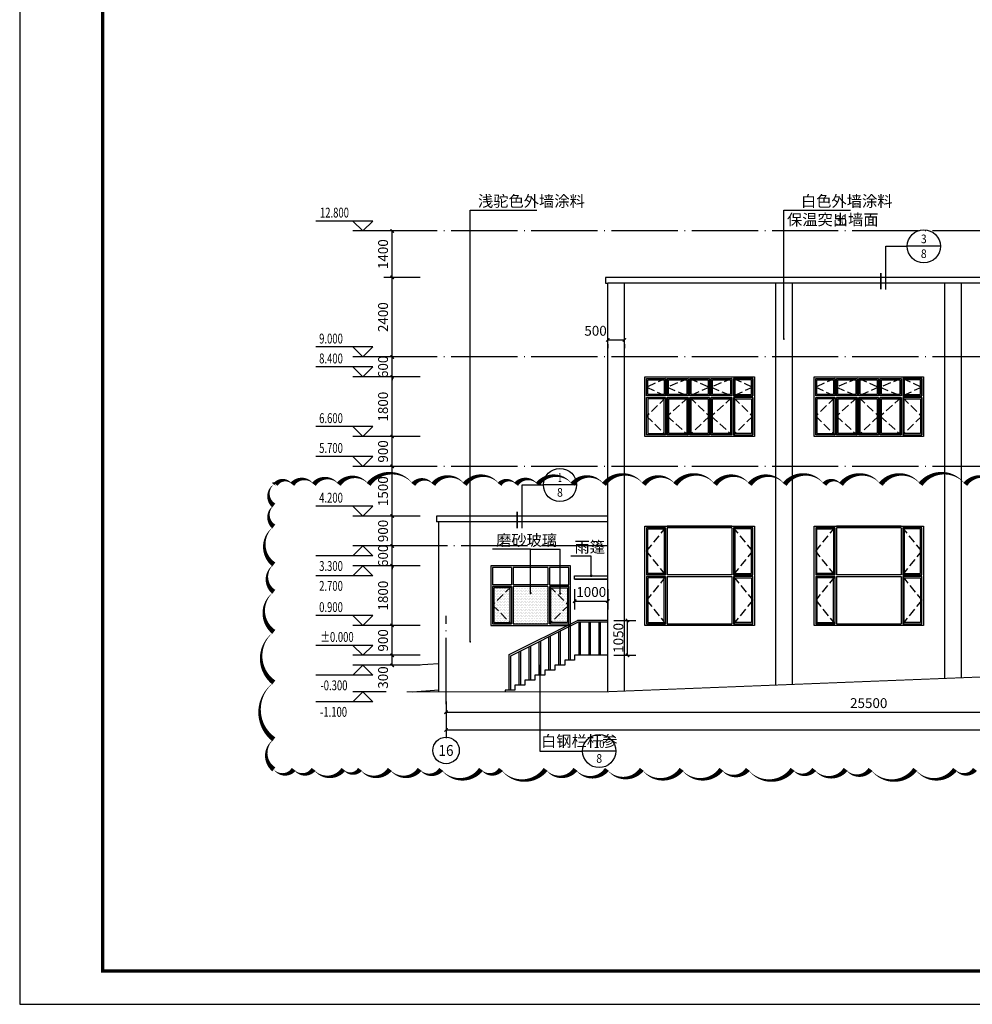
# Model space of a CAD drawing. Extents: x 209134 to 429040, y -316720 to 61914.
# Drawn here: x 209134 to 237869, y -253152 to -223452 of the extents above; entities that cross this region are included whole.
import ezdxf
from ezdxf.enums import TextEntityAlignment as Align

# ---------------------------------------------------------------- set-up
doc = ezdxf.new("R2010")
doc.units = 0
doc.header["$LTSCALE"] = 1000
doc.linetypes.add('DASH', pattern=[0.35, 0.25, -0.1])
doc.linetypes.add('DOTE', pattern=[2.42, 2, -0.2, 0.02, -0.2])
for name, color, linetype in [('AXIS', 3, 'Continuous'), ('AXIS_TEXT', 7, 'Continuous'), ('DIM_ELEV', 3, 'Continuous'), ('DIM_IDEN', 3, 'Continuous'), ('DIM_LEAD', 3, 'Continuous'), ('DOTE', 1, 'DOTE'), ('PUB_DIM', 3, 'Continuous'), ('PUB_TEXT', 7, 'Continuous'), ('PUB_TITLE', 4, 'Continuous')]:
    doc.layers.add(name, color=color, linetype=linetype)
doc.layers.add('DIM_MODI', color=6, linetype='Continuous', plot=False)
doc.styles.add('_TCH_AXIS', font='COMPLEX', dxfattribs={"bigfont": 'GBCBIG'})
doc.styles.add('_TCH_DIM', font='SIMPLEX', dxfattribs={"bigfont": 'GBCBIG'})
doc.styles.add('_TCH_DIM_T3', font='SIMPLEX', dxfattribs={"width": 0.705882, "bigfont": 'GBCBIG'})
doc.styles.add('_TCH_LABEL', font='COMPLEX', dxfattribs={"bigfont": 'GBCBIG'})
doc.styles.add('COMPLEX', font='COMPLEX')
doc.dimstyles.new('_TCH_ARCH&&100', dxfattribs={"dimtxt": 297.5, "dimasz": 100, "dimexe": 250, "dimexo": 300, "dimgap": 126.25, "dimtad": 1, "dimdec": 0, "dimzin": 0, "dimdsep": 46, "dimtxsty": '_TCH_DIM_T3', "dimblk": 'ARCHTICK', "dimcen": 0.09, "dimclrt": 7, "dimazin": 2, "dimtfac": 1, "dimtdec": 0, "dimtix": 1, "dimtmove": 2, "dimatfit": 3, "dimfxl": 1, "dimtolj": 1, "dimtzin": 0, "dimarcsym": 0})
pattern_1 = [(0, (69954.417, -27251.606), (23.8125, 47.625), [0, -47.625])]

# ---------------------------------------------------------------- blocks, each defined once
blk = doc.blocks.new('_ArchTick')
at = {"color": 0, "linetype": 'ByBlock', "const_width": 0.4}
blk.add_lwpolyline([(-0.5, -0.5), (0.5, 0.5)], dxfattribs=at)
blk = doc.blocks.new('*D1446')
at = {"layer": 'Defpoints', "color": 0, "transparency": 16777216}
for p in [(226754, -241575), (227466, -241575), (226754, -242625)]:
    blk.add_point(p, dxfattribs=at)
at = {"layer": 'PUB_DIM', "color": 0, "lineweight": -2, "transparency": 16777216}
for p, q in [((227054, -241575), (227716, -241575)), ((227466, -242625), (227466, -241575)), ((227054, -242625), (227716, -242625))]:
    blk.add_line(p, q, dxfattribs=at)
at = {"layer": 'PUB_DIM', "color": 0, "lineweight": -2, "transparency": 16777216, "xscale": 100, "yscale": 100, "zscale": 100}
for p, rotation in [((227466, -241575), 90), ((227466, -242625), 270)]:
    blk.add_blockref('_ArchTick', p, dxfattribs=dict(at, rotation=rotation))
at = {"layer": 'PUB_DIM', "color": 7, "transparency": 16777216, "insert": (227192, -242100), "char_height": 297.5, "attachment_point": 5, "rotation": 90, "style": '_TCH_DIM_T3'}
blk.add_mtext('\\A1;1050', dxfattribs=at)
blk = doc.blocks.new('*D1454')
at = {"layer": 'Defpoints', "color": 0, "transparency": 16777216}
for p in [(225874, -240325), (226874, -240325), (226874, -240990)]:
    blk.add_point(p, dxfattribs=at)
at = {"layer": 'PUB_DIM', "color": 0, "lineweight": -2, "transparency": 16777216}
for p, q in [((225874, -240625), (225874, -241240)), ((226874, -240625), (226874, -241240)), ((225874, -240990), (226874, -240990))]:
    blk.add_line(p, q, dxfattribs=at)
at = {"layer": 'PUB_DIM', "color": 0, "lineweight": -2, "transparency": 16777216, "xscale": 100, "yscale": 100, "zscale": 100, "rotation": 180}
blk.add_blockref('_ArchTick', (225874, -240990), dxfattribs=at)
at = {"layer": 'PUB_DIM', "color": 0, "lineweight": -2, "transparency": 16777216, "xscale": 100, "yscale": 100, "zscale": 100}
blk.add_blockref('_ArchTick', (226874, -240990), dxfattribs=at)
at = {"layer": 'PUB_DIM', "color": 7, "transparency": 16777216, "insert": (226374, -240715), "char_height": 297.5, "attachment_point": 5, "style": '_TCH_DIM_T3'}
blk.add_mtext('\\A1;1000', dxfattribs=at)
blk = doc.blocks.new('*D1687')
at = {"layer": 'Defpoints', "color": 0, "transparency": 16777216}
for p in [(226874, -232942), (227374, -232942), (227374, -233111)]:
    blk.add_point(p, dxfattribs=at)
at = {"layer": 'PUB_DIM', "color": 0, "lineweight": -2, "transparency": 16777216}
for p, q in [((226874, -233111), (227374, -233111)), ((226874, -233242), (226874, -233361)), ((227374, -233242), (227374, -233361))]:
    blk.add_line(p, q, dxfattribs=at)
at = {"layer": 'PUB_DIM', "color": 0, "lineweight": -2, "transparency": 16777216, "xscale": 100, "yscale": 100, "zscale": 100, "rotation": 180}
blk.add_blockref('_ArchTick', (226874, -233111), dxfattribs=at)
at = {"layer": 'PUB_DIM', "color": 0, "lineweight": -2, "transparency": 16777216, "xscale": 100, "yscale": 100, "zscale": 100}
blk.add_blockref('_ArchTick', (227374, -233111), dxfattribs=at)
at = {"layer": 'PUB_DIM', "color": 7, "transparency": 16777216, "insert": (226504, -232836), "char_height": 297.5, "attachment_point": 5, "style": '_TCH_DIM_T3'}
blk.add_mtext('\\A1;500', dxfattribs=at)
blk = doc.blocks.new('*D1855')
at = {"layer": 'Defpoints', "color": 0, "transparency": 16777216}
for p in [(220369, -242625), (221514, -242625), (221514, -242925)]:
    blk.add_point(p, dxfattribs=at)
at = {"layer": 'PUB_DIM', "color": 0, "lineweight": -2, "transparency": 16777216}
for p, q in [((221214, -242625), (220119, -242625)), ((220369, -242925), (220369, -242625)), ((221214, -242925), (220119, -242925))]:
    blk.add_line(p, q, dxfattribs=at)
at = {"layer": 'PUB_DIM', "color": 0, "lineweight": -2, "transparency": 16777216, "xscale": 100, "yscale": 100, "zscale": 100}
for p, rotation in [((220369, -242625), 90), ((220369, -242925), 270)]:
    blk.add_blockref('_ArchTick', p, dxfattribs=dict(at, rotation=rotation))
at = {"layer": 'PUB_DIM', "color": 7, "transparency": 16777216, "insert": (220094, -243295), "char_height": 297.5, "attachment_point": 5, "rotation": 90, "style": '_TCH_DIM_T3'}
blk.add_mtext('\\A1;300', dxfattribs=at)
blk = doc.blocks.new('*D1856')
at = {"layer": 'Defpoints', "color": 0, "transparency": 16777216}
for p in [(220369, -241725), (221514, -241725), (221514, -242625)]:
    blk.add_point(p, dxfattribs=at)
at = {"layer": 'PUB_DIM', "color": 0, "lineweight": -2, "transparency": 16777216}
for p, q in [((221214, -241725), (220119, -241725)), ((220369, -242625), (220369, -241725)), ((221214, -242625), (220119, -242625))]:
    blk.add_line(p, q, dxfattribs=at)
at = {"layer": 'PUB_DIM', "color": 0, "lineweight": -2, "transparency": 16777216, "xscale": 100, "yscale": 100, "zscale": 100}
for p, rotation in [((220369, -241725), 90), ((220369, -242625), 270)]:
    blk.add_blockref('_ArchTick', p, dxfattribs=dict(at, rotation=rotation))
at = {"layer": 'PUB_DIM', "color": 7, "transparency": 16777216, "insert": (220094, -242175), "char_height": 297.5, "attachment_point": 5, "rotation": 90, "style": '_TCH_DIM_T3'}
blk.add_mtext('\\A1;900', dxfattribs=at)
blk = doc.blocks.new('*D1857')
at = {"layer": 'Defpoints', "color": 0, "transparency": 16777216}
for p in [(220369, -239925), (221514, -239925), (221514, -241725)]:
    blk.add_point(p, dxfattribs=at)
at = {"layer": 'PUB_DIM', "color": 0, "lineweight": -2, "transparency": 16777216}
for p, q in [((221214, -239925), (220119, -239925)), ((220369, -241725), (220369, -239925)), ((221214, -241725), (220119, -241725))]:
    blk.add_line(p, q, dxfattribs=at)
at = {"layer": 'PUB_DIM', "color": 0, "lineweight": -2, "transparency": 16777216, "xscale": 100, "yscale": 100, "zscale": 100}
for p, rotation in [((220369, -239925), 90), ((220369, -241725), 270)]:
    blk.add_blockref('_ArchTick', p, dxfattribs=dict(at, rotation=rotation))
at = {"layer": 'PUB_DIM', "color": 7, "transparency": 16777216, "insert": (220094, -240825), "char_height": 297.5, "attachment_point": 5, "rotation": 90, "style": '_TCH_DIM_T3'}
blk.add_mtext('\\A1;1800', dxfattribs=at)
blk = doc.blocks.new('*D1858')
at = {"layer": 'Defpoints', "color": 0, "transparency": 16777216}
for p in [(220369, -239325), (221514, -239325), (221514, -239925)]:
    blk.add_point(p, dxfattribs=at)
at = {"layer": 'PUB_DIM', "color": 0, "lineweight": -2, "transparency": 16777216}
for p, q in [((221214, -239325), (220119, -239325)), ((220369, -239325), (220369, -239225)), ((220369, -239925), (220369, -239325)), ((221214, -239925), (220119, -239925)), ((220369, -239925), (220369, -240025))]:
    blk.add_line(p, q, dxfattribs=at)
at = {"layer": 'PUB_DIM', "color": 0, "lineweight": -2, "transparency": 16777216, "xscale": 100, "yscale": 100, "zscale": 100}
for p, rotation in [((220369, -239325), 270), ((220369, -239925), 90)]:
    blk.add_blockref('_ArchTick', p, dxfattribs=dict(at, rotation=rotation))
at = {"layer": 'PUB_DIM', "color": 7, "transparency": 16777216, "insert": (220094, -239625), "char_height": 297.5, "attachment_point": 5, "rotation": 90, "style": '_TCH_DIM_T3'}
blk.add_mtext('\\A1;600', dxfattribs=at)
blk = doc.blocks.new('*D1859')
at = {"layer": 'Defpoints', "color": 0, "transparency": 16777216}
for p in [(220369, -238425), (221514, -238425), (221514, -239325)]:
    blk.add_point(p, dxfattribs=at)
at = {"layer": 'PUB_DIM', "color": 0, "lineweight": -2, "transparency": 16777216}
for p, q in [((221214, -238425), (220119, -238425)), ((220369, -239325), (220369, -238425)), ((221214, -239325), (220119, -239325))]:
    blk.add_line(p, q, dxfattribs=at)
at = {"layer": 'PUB_DIM', "color": 0, "lineweight": -2, "transparency": 16777216, "xscale": 100, "yscale": 100, "zscale": 100}
for p, rotation in [((220369, -238425), 90), ((220369, -239325), 270)]:
    blk.add_blockref('_ArchTick', p, dxfattribs=dict(at, rotation=rotation))
at = {"layer": 'PUB_DIM', "color": 7, "transparency": 16777216, "insert": (220094, -238875), "char_height": 297.5, "attachment_point": 5, "rotation": 90, "style": '_TCH_DIM_T3'}
blk.add_mtext('\\A1;900', dxfattribs=at)
blk = doc.blocks.new('*D1860')
at = {"layer": 'Defpoints', "color": 0, "transparency": 16777216}
for p in [(220369, -236925), (221514, -236925), (221514, -238425)]:
    blk.add_point(p, dxfattribs=at)
at = {"layer": 'PUB_DIM', "color": 0, "lineweight": -2, "transparency": 16777216}
for p, q in [((221214, -236925), (220119, -236925)), ((220369, -238425), (220369, -236925)), ((221214, -238425), (220119, -238425))]:
    blk.add_line(p, q, dxfattribs=at)
at = {"layer": 'PUB_DIM', "color": 0, "lineweight": -2, "transparency": 16777216, "xscale": 100, "yscale": 100, "zscale": 100}
for p, rotation in [((220369, -236925), 90), ((220369, -238425), 270)]:
    blk.add_blockref('_ArchTick', p, dxfattribs=dict(at, rotation=rotation))
at = {"layer": 'PUB_DIM', "color": 7, "transparency": 16777216, "insert": (220094, -237675), "char_height": 297.5, "attachment_point": 5, "rotation": 90, "style": '_TCH_DIM_T3'}
blk.add_mtext('\\A1;1500', dxfattribs=at)
blk = doc.blocks.new('*D1861')
at = {"layer": 'Defpoints', "color": 0, "transparency": 16777216}
for p in [(220369, -236025), (221514, -236025), (221514, -236925)]:
    blk.add_point(p, dxfattribs=at)
at = {"layer": 'PUB_DIM', "color": 0, "lineweight": -2, "transparency": 16777216}
for p, q in [((221214, -236025), (220119, -236025)), ((220369, -236925), (220369, -236025)), ((221214, -236925), (220119, -236925))]:
    blk.add_line(p, q, dxfattribs=at)
at = {"layer": 'PUB_DIM', "color": 0, "lineweight": -2, "transparency": 16777216, "xscale": 100, "yscale": 100, "zscale": 100}
for p, rotation in [((220369, -236025), 90), ((220369, -236925), 270)]:
    blk.add_blockref('_ArchTick', p, dxfattribs=dict(at, rotation=rotation))
at = {"layer": 'PUB_DIM', "color": 7, "transparency": 16777216, "insert": (220094, -236475), "char_height": 297.5, "attachment_point": 5, "rotation": 90, "style": '_TCH_DIM_T3'}
blk.add_mtext('\\A1;900', dxfattribs=at)
blk = doc.blocks.new('*D1862')
at = {"layer": 'Defpoints', "color": 0, "transparency": 16777216}
for p in [(220369, -234225), (221514, -234225), (221514, -236025)]:
    blk.add_point(p, dxfattribs=at)
at = {"layer": 'PUB_DIM', "color": 0, "lineweight": -2, "transparency": 16777216}
for p, q in [((221214, -234225), (220119, -234225)), ((220369, -236025), (220369, -234225)), ((221214, -236025), (220119, -236025))]:
    blk.add_line(p, q, dxfattribs=at)
at = {"layer": 'PUB_DIM', "color": 0, "lineweight": -2, "transparency": 16777216, "xscale": 100, "yscale": 100, "zscale": 100}
for p, rotation in [((220369, -234225), 90), ((220369, -236025), 270)]:
    blk.add_blockref('_ArchTick', p, dxfattribs=dict(at, rotation=rotation))
at = {"layer": 'PUB_DIM', "color": 7, "transparency": 16777216, "insert": (220094, -235125), "char_height": 297.5, "attachment_point": 5, "rotation": 90, "style": '_TCH_DIM_T3'}
blk.add_mtext('\\A1;1800', dxfattribs=at)
blk = doc.blocks.new('*D1863')
at = {"layer": 'Defpoints', "color": 0, "transparency": 16777216}
for p in [(220369, -233625), (221514, -233625), (221514, -234225)]:
    blk.add_point(p, dxfattribs=at)
at = {"layer": 'PUB_DIM', "color": 0, "lineweight": -2, "transparency": 16777216}
for p, q in [((221214, -233625), (220119, -233625)), ((220369, -233625), (220369, -233525)), ((220369, -234225), (220369, -233625)), ((221214, -234225), (220119, -234225)), ((220369, -234225), (220369, -234325))]:
    blk.add_line(p, q, dxfattribs=at)
at = {"layer": 'PUB_DIM', "color": 0, "lineweight": -2, "transparency": 16777216, "xscale": 100, "yscale": 100, "zscale": 100}
for p, rotation in [((220369, -233625), 270), ((220369, -234225), 90)]:
    blk.add_blockref('_ArchTick', p, dxfattribs=dict(at, rotation=rotation))
at = {"layer": 'PUB_DIM', "color": 7, "transparency": 16777216, "insert": (220094, -233925), "char_height": 297.5, "attachment_point": 5, "rotation": 90, "style": '_TCH_DIM_T3'}
blk.add_mtext('\\A1;600', dxfattribs=at)
blk = doc.blocks.new('*D1864')
at = {"layer": 'Defpoints', "color": 0, "transparency": 16777216}
for p in [(220369, -231225), (221514, -231225), (221514, -233625)]:
    blk.add_point(p, dxfattribs=at)
at = {"layer": 'PUB_DIM', "color": 0, "lineweight": -2, "transparency": 16777216}
for p, q in [((221214, -231225), (220119, -231225)), ((220369, -233625), (220369, -231225)), ((221214, -233625), (220119, -233625))]:
    blk.add_line(p, q, dxfattribs=at)
at = {"layer": 'PUB_DIM', "color": 0, "lineweight": -2, "transparency": 16777216, "xscale": 100, "yscale": 100, "zscale": 100}
for p, rotation in [((220369, -231225), 90), ((220369, -233625), 270)]:
    blk.add_blockref('_ArchTick', p, dxfattribs=dict(at, rotation=rotation))
at = {"layer": 'PUB_DIM', "color": 7, "transparency": 16777216, "insert": (220094, -232425), "char_height": 297.5, "attachment_point": 5, "rotation": 90, "style": '_TCH_DIM_T3'}
blk.add_mtext('\\A1;2400', dxfattribs=at)
blk = doc.blocks.new('*D1865')
at = {"layer": 'Defpoints', "color": 0, "transparency": 16777216}
for p in [(220369, -229825), (221514, -229825), (221514, -231225)]:
    blk.add_point(p, dxfattribs=at)
at = {"layer": 'PUB_DIM', "color": 0, "lineweight": -2, "transparency": 16777216}
for p, q in [((221214, -229825), (220119, -229825)), ((220369, -231225), (220369, -229825)), ((221214, -231225), (220119, -231225))]:
    blk.add_line(p, q, dxfattribs=at)
at = {"layer": 'PUB_DIM', "color": 0, "lineweight": -2, "transparency": 16777216, "xscale": 100, "yscale": 100, "zscale": 100}
for p, rotation in [((220369, -229825), 90), ((220369, -231225), 270)]:
    blk.add_blockref('_ArchTick', p, dxfattribs=dict(at, rotation=rotation))
at = {"layer": 'PUB_DIM', "color": 7, "transparency": 16777216, "insert": (220094, -230525), "char_height": 297.5, "attachment_point": 5, "rotation": 90, "style": '_TCH_DIM_T3'}
blk.add_mtext('\\A1;1400', dxfattribs=at)
blk = doc.blocks.new('*D1877')
at = {"layer": 'Defpoints', "color": 0, "transparency": 16777216}
for p in [(221994, -243719), (293494, -243719), (293494, -244878)]:
    blk.add_point(p, dxfattribs=at)
at = {"layer": 'PUB_DIM', "color": 0, "lineweight": -2, "transparency": 16777216}
for p, q in [((221994, -244019), (221994, -245128)), ((293494, -244019), (293494, -245128)), ((221994, -244878), (293494, -244878))]:
    blk.add_line(p, q, dxfattribs=at)
at = {"layer": 'PUB_DIM', "color": 0, "lineweight": -2, "transparency": 16777216, "xscale": 100, "yscale": 100, "zscale": 100, "rotation": 180}
blk.add_blockref('_ArchTick', (221994, -244878), dxfattribs=at)
at = {"layer": 'PUB_DIM', "color": 0, "lineweight": -2, "transparency": 16777216, "xscale": 100, "yscale": 100, "zscale": 100}
blk.add_blockref('_ArchTick', (293494, -244878), dxfattribs=at)
at = {"layer": 'PUB_DIM', "color": 7, "transparency": 16777216, "insert": (257744, -244603), "char_height": 297.5, "attachment_point": 5, "style": '_TCH_DIM_T3'}
blk.add_mtext('\\A1;71500', dxfattribs=at)
blk = doc.blocks.new('*D1880')
at = {"layer": 'Defpoints', "color": 0, "transparency": 16777216}
for p in [(221994, -243719), (247494, -243719), (247494, -244342)]:
    blk.add_point(p, dxfattribs=at)
at = {"layer": 'PUB_DIM', "color": 0, "lineweight": -2, "transparency": 16777216}
for p, q in [((221994, -244019), (221994, -244592)), ((247494, -244019), (247494, -244592)), ((221994, -244342), (247494, -244342))]:
    blk.add_line(p, q, dxfattribs=at)
at = {"layer": 'PUB_DIM', "color": 0, "lineweight": -2, "transparency": 16777216, "xscale": 100, "yscale": 100, "zscale": 100, "rotation": 180}
blk.add_blockref('_ArchTick', (221994, -244342), dxfattribs=at)
at = {"layer": 'PUB_DIM', "color": 0, "lineweight": -2, "transparency": 16777216, "xscale": 100, "yscale": 100, "zscale": 100}
blk.add_blockref('_ArchTick', (247494, -244342), dxfattribs=at)
at = {"layer": 'PUB_DIM', "color": 7, "transparency": 16777216, "insert": (234744, -244067), "char_height": 297.5, "attachment_point": 5, "style": '_TCH_DIM_T3'}
blk.add_mtext('\\A1;25500', dxfattribs=at)
blk = doc.blocks.new('_AXISO')
blk.add_circle((0, 0), 0.5)
at = {"layer": 'AXIS_TEXT', "style": 'COMPLEX', "width": 1.041667}
blk.add_attdef('A', text='', height=0.56, dxfattribs=at).set_placement((-0.25, -0.28), (0.25, -0.28), align=Align.FIT)

msp = doc.modelspace()

# ---------------------------------------------------------------- hatches: boundary and pattern name
h = msp.add_hatch()
h.set_pattern_fill('DOTS', color=256, scale=30)
h.set_pattern_definition(pattern_1)
h.paths.add_polyline_path([(225069, -240550), (225069, -241675), (224019, -241675), (224019, -240550)])
h = msp.add_hatch()
h.set_pattern_fill('DOTS', color=256, scale=30)
h.set_pattern_definition([(0, (71679.417, -27251.606), (23.8125, 47.625), [0, -47.625])])
h.paths.add_polyline_path([(223929, -240590), (223929, -241635), (223434, -241635), (223434, -240590)])
h = msp.add_hatch()
h.set_pattern_fill('DOTS', color=256, scale=30)
h.set_pattern_definition(pattern_1)
h.paths.add_polyline_path([(225654, -240590), (225654, -241635), (225159, -241635), (225159, -240590)])

# ---------------------------------------------------------------- linework, layer by layer
for p, q in [((247574, -231225), (226874, -231225)), ((247594, -231395), (226874, -231395)), ((226874, -238425), (226874, -231395)), ((227374, -243703.9), (227374, -231395)), ((231944, -243523.1), (231944, -231395)), ((232444, -243503.3), (232444, -231395)), ((237044, -243321.7), (237044, -231395)), ((237544, -243302), (237544, -231395)), ((228669, -234275), (228669, -234800)), ((230619, -234275), (230619, -234800)), ((230619, -234275), (230619, -234800)), ((230669, -234275), (230669, -234800)), ((233769, -234275), (233769, -234800)), ((235719, -234275), (235719, -234800)), ((235719, -234275), (235719, -234800)), ((235769, -234275), (235769, -234800)), ((228709, -234890), (228709, -235935)), ((230669, -234850), (230669, -235975)), ((233809, -234890), (233809, -235935)), ((235769, -234850), (235769, -235975)), ((230669, -235975), (231244, -235975)), ((235769, -235975), (236344, -235975)), ((221704, -238425), (221704, -238595)), ((226874, -238425), (221704, -238425)), ((226874, -243723.2), (226874, -238425)), ((226874, -238595), (221704, -238595)), ((221774, -243724.7), (221774, -238595)), ((228619, -238775), (228619, -240200)), ((228669, -238775), (228669, -240200)), ((230619, -238775), (230619, -240200)), ((233719, -238775), (233719, -240200)), ((233769, -238775), (233769, -240200)), ((235719, -238775), (235719, -240200)), ((223969, -239975), (223969, -240500)), ((224019, -239975), (224019, -240500)), ((225069, -239975), (225069, -240500)), ((225874, -240225), (226874, -240225)), ((225874, -240325), (225874, -240225)), ((228619, -240200), (228044, -240200)), ((228619, -240250), (228044, -240250)), ((228619, -240250), (228619, -241675)), ((230619, -240200), (228669, -240200)), ((228669, -240250), (230619, -240250)), ((228669, -240250), (228669, -241675)), ((230619, -240250), (230619, -241675)), ((230669, -240250), (230669, -241675)), ((231244, -240250), (230669, -240250)), ((233719, -240200), (233144, -240200)), ((233719, -240250), (233144, -240250)), ((233719, -240250), (233719, -241675)), ((235719, -240200), (233769, -240200)), ((233769, -240250), (235719, -240250)), ((233769, -240250), (233769, -241675)), ((235719, -240250), (235719, -241675)), ((235769, -240250), (235769, -241675)), ((236344, -240250), (235769, -240250)), ((223969, -240500), (223394, -240500)), ((223969, -240550), (223394, -240550)), ((223969, -240550), (223969, -241675)), ((225069, -240500), (224019, -240500)), ((224019, -240550), (224019, -241675)), ((225069, -240550), (224019, -240550)), ((225069, -240550), (225069, -241675)), ((225119, -240550), (225119, -241675)), ((225694, -240550), (225119, -240550)), ((226874, -240325), (225874, -240325)), ((225874, -240325), (226874, -240325)), ((223899, -242605.3), (225959.4, -241575.1)), ((223949, -242636.2), (225971.2, -241625.1)), ((225749, -242774), (225749, -241736.2)), ((226874, -241574), (225963.9, -241574)), ((226874, -241624), (225975.7, -241624)), ((225999, -241624), (225999, -242624)), ((226039, -241624), (226039, -242624)), ((226299, -241624), (226299, -242624)), ((226339, -241624), (226339, -242624)), ((226599, -241624), (226599, -242624)), ((226639, -241624), (226639, -242624)), ((226874, -242625), (226874, -241575)), ((225149, -243074), (225149, -242042.4)), ((225399, -242924), (225399, -241911.2)), ((225449, -242924), (225449, -241892.4)), ((225699, -242774), (225699, -241761.2)), ((224549, -243374), (224549, -242336.2)), ((224799, -243224), (224799, -242211.2)), ((224849, -243224), (224849, -242188.7)), ((225099, -243074), (225099, -242061.2)), ((223899, -243674), (223899, -242605.3)), ((223949, -243674), (223949, -242636.2)), ((224199, -243524), (224199, -242511.2)), ((224249, -243524), (224249, -242486.2)), ((224499, -243374), (224499, -242361.2)), ((221774, -242880.1), (221112.9, -242925)), ((220981.5, -243724.9), (221774, -243663))]:
    msp.add_line(p, q)
at = {"linetype": 'DASH'}
for p, q in [((228619, -234275), (228044, -234537.5)), ((229294, -234275), (228669, -234537.5)), ((229344, -234275), (229944, -234537.5)), ((230619, -234275), (229994, -234537.5)), ((230669, -234275), (231244, -234537.5)), ((233719, -234275), (233144, -234537.5)), ((234394, -234275), (233769, -234537.5)), ((234444, -234275), (235044, -234537.5)), ((235719, -234275), (235094, -234537.5)), ((235769, -234275), (236344, -234537.5)), ((228044, -234537.5), (228619, -234800)), ((228669, -234537.5), (229294, -234800)), ((229944, -234537.5), (229344, -234800)), ((229994, -234537.5), (230619, -234800)), ((231244, -234537.5), (230669, -234800)), ((233144, -234537.5), (233719, -234800)), ((233769, -234537.5), (234394, -234800)), ((235044, -234537.5), (234444, -234800)), ((235094, -234537.5), (235719, -234800)), ((236344, -234537.5), (235769, -234800)), ((228619, -234850), (228044, -235412.5)), ((229294, -234850), (228669, -235412.5)), ((229344, -234850), (229944, -235412.5)), ((230619, -234850), (229994, -235412.5)), ((230669, -234850), (231244, -235412.5)), ((233719, -234850), (233144, -235412.5)), ((234394, -234850), (233769, -235412.5)), ((234444, -234850), (235044, -235412.5)), ((235719, -234850), (235094, -235412.5)), ((235769, -234850), (236344, -235412.5)), ((228044, -235412.5), (228619, -235975)), ((228669, -235412.5), (229294, -235975)), ((229944, -235412.5), (229344, -235975)), ((229994, -235412.5), (230619, -235975)), ((231244, -235412.5), (230669, -235975)), ((233144, -235412.5), (233719, -235975)), ((233769, -235412.5), (234394, -235975)), ((235044, -235412.5), (234444, -235975)), ((235094, -235412.5), (235719, -235975)), ((236344, -235412.5), (235769, -235975)), ((228044, -239487.5), (228619, -238775)), ((231244, -239487.5), (230669, -238775)), ((233144, -239487.5), (233719, -238775)), ((236344, -239487.5), (235769, -238775)), ((228619, -240200), (228044, -239487.5)), ((230669, -240200), (231244, -239487.5)), ((233719, -240200), (233144, -239487.5)), ((235769, -240200), (236344, -239487.5)), ((228619, -240250), (228044, -240962.5)), ((230669, -240250), (231244, -240962.5)), ((233719, -240250), (233144, -240962.5)), ((235769, -240250), (236344, -240962.5)), ((223969, -240550), (223394, -241112.5)), ((225119, -240550), (225694, -241112.5)), ((223394, -241112.5), (223969, -241675)), ((225694, -241112.5), (225119, -241675)), ((228044, -240962.5), (228619, -241675)), ((231244, -240962.5), (230669, -241675)), ((233144, -240962.5), (233719, -241675)), ((236344, -240962.5), (235769, -241675))]:
    msp.add_line(p, q, dxfattribs=at)
for points in [[(226874, -231225), (226804, -231225), (226804, -231395), (226874, -231395)], [(228619, -236025), (227994, -236025), (227994, -234225), (231294, -234225), (231294, -236025), (228619, -236025)], [(228044, -234800), (228044, -234275), (228619, -234275), (228619, -234800)], [(231244, -234800), (231244, -234275), (230669, -234275), (230669, -234800)], [(230669, -234275), (231244, -234275), (231244, -234800)], [(233719, -236025), (233094, -236025), (233094, -234225), (236394, -234225), (236394, -236025), (233719, -236025)], [(233144, -234800), (233144, -234275), (233719, -234275), (233719, -234800)], [(236344, -234800), (236344, -234275), (235769, -234275), (235769, -234800)], [(235769, -234275), (236344, -234275), (236344, -234800)], [(228619, -234850), (228619, -235975), (228044, -235975), (228044, -234850)], [(228669, -234850), (228669, -235975), (228669, -234850), (229294, -234850), (229294, -235975), (228669, -235975)], [(228709, -234890), (229254, -234890), (229254, -235935), (228709, -235935)], [(230669, -234850), (230669, -235975), (231244, -235975), (231244, -234850)], [(231244, -234850), (231244, -235975)], [(233719, -234850), (233719, -235975), (233144, -235975), (233144, -234850)], [(233769, -234850), (233769, -235975), (233769, -234850), (234394, -234850), (234394, -235975), (233769, -235975)], [(233809, -234890), (234354, -234890), (234354, -235935), (233809, -235935)], [(235769, -234850), (235769, -235975), (236344, -235975), (236344, -234850)], [(236344, -234850), (236344, -235975)], [(228619, -238775), (228044, -238775), (228044, -240200)], [(228669, -238725), (230619, -238725)], [(230619, -238725), (228669, -238725)], [(230619, -238775), (228669, -238775)], [(233719, -238775), (233144, -238775), (233144, -240200)], [(233769, -238725), (235719, -238725)], [(235719, -238725), (233769, -238725)], [(235719, -238775), (233769, -238775)], [(223969, -239975), (223394, -239975), (223394, -240500)], [(225069, -239975), (224019, -239975)], [(228044, -240250), (228044, -241675), (228619, -241675)], [(230669, -241675), (231244, -241675), (231244, -240250)], [(233144, -240250), (233144, -241675), (233719, -241675)], [(235769, -241675), (236344, -241675), (236344, -240250)], [(223394, -240550), (223394, -241675), (223969, -241675)], [(225119, -241675), (225694, -241675), (225694, -240550)], [(224019, -241675), (225069, -241675)], [(228669, -241675), (230619, -241675)], [(233769, -241675), (235719, -241675)], [(226874, -242624), (225874, -242624), (225874, -242774), (225574, -242774), (225574, -242924)], [(225574, -242924), (225274, -242924), (225274, -243074)], [(224974, -243224), (224674, -243224), (224674, -243374)], [(225274, -243074), (224974, -243074), (224974, -243224)], [(224374, -243524), (224074, -243524), (224074, -243674)], [(224674, -243374), (224374, -243374), (224374, -243524)], [(224074, -243674), (223774, -243674), (223774, -243724.2)]]:
    msp.add_lwpolyline(points)
for points in [[(228044, -234800), (228044, -234275), (228619, -234275), (228619, -234800)], [(228084, -234760), (228084, -234315), (228579, -234315), (228579, -234760)], [(228669, -234275), (229294, -234275), (229294, -234800), (228669, -234800)], [(228709, -234315), (229254, -234315), (229254, -234760), (228709, -234760)], [(229344, -234275), (229944, -234275), (229944, -234800), (229344, -234800)], [(229384, -234315), (229904, -234315), (229904, -234760), (229384, -234760)], [(229994, -234275), (230619, -234275), (230619, -234800), (229994, -234800)], [(230034, -234315), (230579, -234315), (230579, -234760), (230034, -234760)], [(231244, -234800), (231244, -234275), (230669, -234275), (230669, -234800)], [(231204, -234760), (231204, -234315), (230709, -234315), (230709, -234760)], [(233144, -234800), (233144, -234275), (233719, -234275), (233719, -234800)], [(233184, -234760), (233184, -234315), (233679, -234315), (233679, -234760)], [(233769, -234275), (234394, -234275), (234394, -234800), (233769, -234800)], [(233809, -234315), (234354, -234315), (234354, -234760), (233809, -234760)], [(234444, -234275), (235044, -234275), (235044, -234800), (234444, -234800)], [(234484, -234315), (235004, -234315), (235004, -234760), (234484, -234760)], [(235094, -234275), (235719, -234275), (235719, -234800), (235094, -234800)], [(235134, -234315), (235679, -234315), (235679, -234760), (235134, -234760)], [(236344, -234800), (236344, -234275), (235769, -234275), (235769, -234800)], [(236304, -234760), (236304, -234315), (235809, -234315), (235809, -234760)], [(228619, -235975), (228044, -235975), (228044, -234850), (228619, -234850)], [(228084, -234890), (228084, -235935), (228579, -235935), (228579, -234890)], [(229344, -235975), (229344, -234850), (229944, -234850), (229944, -235975)], [(229384, -235935), (229384, -234890), (229904, -234890), (229904, -235935)], [(230619, -234850), (230619, -235975), (229994, -235975), (229994, -234850)], [(230579, -234890), (230579, -235935), (230034, -235935), (230034, -234890)], [(230669, -235975), (231244, -235975), (231244, -234850), (230669, -234850)], [(231204, -234890), (231204, -235935), (230709, -235935), (230709, -234890)], [(233719, -235975), (233144, -235975), (233144, -234850), (233719, -234850)], [(233184, -234890), (233184, -235935), (233679, -235935), (233679, -234890)], [(234444, -235975), (234444, -234850), (235044, -234850), (235044, -235975)], [(234484, -235935), (234484, -234890), (235004, -234890), (235004, -235935)], [(235719, -234850), (235719, -235975), (235094, -235975), (235094, -234850)], [(235679, -234890), (235679, -235935), (235134, -235935), (235134, -234890)], [(235769, -235975), (236344, -235975), (236344, -234850), (235769, -234850)], [(236304, -234890), (236304, -235935), (235809, -235935), (235809, -234890)], [(231294, -238725), (231294, -241725), (227994, -241725), (227994, -238725)], [(231244, -240200), (231244, -238775), (230669, -238775), (230669, -240200)], [(236394, -238725), (236394, -241725), (233094, -241725), (233094, -238725)], [(236344, -240200), (236344, -238775), (235769, -238775), (235769, -240200)], [(228084, -240160), (228084, -238815), (228579, -238815), (228579, -240160)], [(231204, -240160), (231204, -238815), (230709, -238815), (230709, -240160)], [(233184, -240160), (233184, -238815), (233679, -238815), (233679, -240160)], [(236304, -240160), (236304, -238815), (235809, -238815), (235809, -240160)], [(225744, -239925), (223344, -239925), (223344, -241725), (225744, -241725)], [(225694, -240500), (225694, -239975), (225119, -239975), (225119, -240500)], [(228084, -240290), (228084, -241635), (228579, -241635), (228579, -240290)], [(231204, -240290), (231204, -241635), (230709, -241635), (230709, -240290)], [(233184, -240290), (233184, -241635), (233679, -241635), (233679, -240290)], [(236304, -240290), (236304, -241635), (235809, -241635), (235809, -240290)], [(223434, -240590), (223434, -241635), (223929, -241635), (223929, -240590)], [(225654, -240590), (225654, -241635), (225159, -241635), (225159, -240590)]]:
    msp.add_lwpolyline(points, close=True)
at = {"const_width": 30}
for points in [[(226866, -243723.5), (247094, -242925)], [(247094, -242925), (226866, -243723.5)], [(220810, -243724.9), (226866, -243723.5)]]:
    msp.add_lwpolyline(points, dxfattribs=at)
for centre, start, end in [((225963.9, -241585), 90, 116.56505), ((225975.7, -241635), 90, 116.56505), ((225409, -241862.4), 116.56505, 180), ((225459, -241893.4), 116.56505, 180)]:
    msp.add_arc(centre, 10, start, end)
at = {"layer": 'AXIS'}
msp.add_line((221994, -244094.7), (221994, -245094.7), dxfattribs=at)
at = {"layer": 'DIM_ELEV'}
for p, q in [((219785.3, -229525), (218070.8, -229525)), ((219485.3, -229825), (219185.3, -229525)), ((219485.3, -229825), (219785.3, -229525)), ((220185.3, -229825), (219185.3, -229825)), ((219785.3, -233325), (218070.8, -233325)), ((219485.3, -233625), (219185.3, -233325)), ((219485.3, -233625), (219785.3, -233325)), ((220185.3, -233625), (219185.3, -233625)), ((219785.3, -233925), (218070.8, -233925)), ((219485.3, -234225), (219185.3, -233925)), ((219485.3, -234225), (219785.3, -233925)), ((220185.3, -234225), (219185.3, -234225)), ((219785.3, -235725), (218070.8, -235725)), ((219485.3, -236025), (219185.3, -235725)), ((219485.3, -236025), (219785.3, -235725)), ((220185.3, -236025), (219185.3, -236025)), ((219785.3, -236625), (218070.8, -236625)), ((219485.3, -236925), (219185.3, -236625)), ((219485.3, -236925), (219785.3, -236625)), ((220185.3, -236925), (219185.3, -236925)), ((219785.3, -238125), (218070.8, -238125)), ((219485.3, -238425), (219185.3, -238125)), ((219485.3, -238425), (219785.3, -238125)), ((220185.3, -238425), (219185.3, -238425)), ((219485.3, -239325), (219185.3, -239625)), ((220185.3, -239325), (219185.3, -239325)), ((219485.3, -239325), (219785.3, -239625)), ((219785.3, -239625), (218070.8, -239625)), ((219485.3, -239925), (219185.3, -240225)), ((220185.3, -239925), (219185.3, -239925)), ((219485.3, -239925), (219785.3, -240225)), ((219785.3, -240225), (218070.8, -240225)), ((219785.3, -241425), (218070.8, -241425)), ((219485.3, -241725), (219185.3, -241425)), ((219485.3, -241725), (219785.3, -241425)), ((220185.3, -241725), (219185.3, -241725)), ((219785.3, -242325), (218070.8, -242325)), ((219485.3, -242625), (219185.3, -242325)), ((219485.3, -242625), (219785.3, -242325)), ((220185.3, -242625), (219185.3, -242625)), ((219485.3, -242925), (219185.3, -243225)), ((220185.3, -242925), (219185.3, -242925)), ((219485.3, -242925), (219785.3, -243225)), ((219785.3, -243225), (218070.8, -243225)), ((219485.5, -243724.9), (219185.5, -244024.9)), ((220185.5, -243724.9), (219185.5, -243724.9)), ((219485.5, -243724.9), (219785.5, -244024.9)), ((219785.5, -244024.9), (218071, -244024.9))]:
    msp.add_line(p, q, dxfattribs=at)
at = {"layer": 'DIM_IDEN'}
for p, q in [((235263.5, -230287.6), (235905, -230287.6)), ((235263.5, -231590.6), (235263.5, -230287.6)), ((236905, -230287.6), (235905, -230287.6)), ((224289, -237487.6), (224930.5, -237487.6)), ((224289, -238790.6), (224289, -237487.6)), ((225930.5, -237487.6), (224930.5, -237487.6)), ((224822, -242956), (224822, -245513.5)), ((224822, -245513.5), (226114, -245513.5)), ((227114, -245513.5), (226114, -245513.5))]:
    msp.add_line(p, q, dxfattribs=at)
at = {"layer": 'DIM_IDEN', "const_width": 50}
for points in [[(235113.5, -231590.6), (235113.5, -231090.6)], [(224139, -238790.6), (224139, -238290.6)]]:
    msp.add_lwpolyline(points, dxfattribs=at)
at = {"layer": 'DIM_IDEN'}
for centre, radius in [((236405, -230287.6), 500), ((225430.5, -237487.6), 500), ((224822, -242934), 22), ((226614, -245513.5), 500)]:
    msp.add_circle(centre, radius, dxfattribs=at)
at = {"layer": 'DIM_LEAD'}
for p, q in [((222723.9, -242213.9), (222723.9, -229198.7)), ((222723.9, -242213.9), (222723.9, -229198.7)), ((222723.9, -242213.9), (222723.9, -229198.7)), ((222723.9, -229198.7), (224737.4, -229198.7)), ((232184.4, -233084.1), (232184.4, -229198.7)), ((232184.4, -229198.7), (234197.9, -229198.7)), ((224545.7, -239427.5), (223397.6, -239427.5)), ((224545.7, -239427.5), (225437.6, -239427.5)), ((224545.7, -240749.6), (224545.7, -239427.5)), ((225437.6, -240763.5), (225437.6, -239427.5)), ((226374, -239631.5), (225763, -239631.5)), ((226374, -240225), (226374, -239631.5))]:
    msp.add_line(p, q, dxfattribs=at)
for points, const_width in [([(232184.4, -233097.5, 1), (232184.4, -233070.8, 1)], 26.7), ([(226374, -240245, 1), (226374, -240205, 1)], 40), ([(224545.7, -240766.2, 1), (224545.7, -240732.9, 1)], 33.3), ([(225437.6, -240780.2, 1), (225437.6, -240746.8, 1)], 33.3), ([(222723.9, -242227.2, 1), (222723.9, -242200.5, 1)], 26.7), ([(222723.9, -242227.2, 1), (222723.9, -242200.5, 1)], 26.7), ([(222723.9, -242227.2, 1), (222723.9, -242200.5, 1)], 26.7)]:
    msp.add_lwpolyline(points, format="xyb", close=True, dxfattribs=dict(at, const_width=const_width))
at = {"layer": 'DIM_MODI'}
msp.add_lwpolyline([(238606.5, -237469.5, 0, 150, 0.5), (237656.5, -237469.5, 0, 150, 0.5), (236306.5, -237469.5, 0, 150, 0.5), (235106.5, -237469.5, 0, 150, 0.5), (233906.5, -237469.5, 0, 150, 0.5), (233406.5, -237469.5, 0, 150, 0.5), (232206.5, -237469.5, 0, 150, 0.5), (231156.5, -237469.5, 0, 150, 0.5), (230106.5, -237469.5, 0, 150, 0.5), (228906.5, -237469.5, 0, 150, 0.5), (227956.5, -237469.5, 0, 150, 0.5), (226756.5, -237469.5, 0, 150, 0.5), (225806.5, -237469.5, 0, 150, 0.5), (224756.5, -237469.5, 0, 150, 0.5), (224106.5, -237469.5, 0, 150, 0.5), (223606.5, -237469.5, 0, 150, 0.5), (222556.5, -237469.5, 0, 150, 0.5), (221606.5, -237469.5, 0, 150, 0.5), (221006.5, -237469.5, 0, 150, 0.5), (219656.5, -237469.5, 0, 150, 0.5), (218756.5, -237469.5, 0, 150, 0.5), (218006.5, -237469.5, 0, 150, 0.5), (217356.5, -237469.5, 0, 150, 0.5), (216856.5, -237469.5, 0, 150, 0.5), (216798.5, -237469.5, 0, 150, 0.5), (216798.5, -238105.1, 0, 150, 0.5), (216798.5, -238740.7, 0, 150, 0.5), (216798.5, -239884.8, 0, 150, 0.5), (216798.5, -240711.1, 0, 150, 0.5), (216798.5, -241918.8, 0, 150, 0.5), (216798.5, -243444.2, 0, 150, 0.5), (216798.5, -245160.4, 0, 150, 0.5), (216798.5, -246065.5, 0, 150, 0.5), (217398.5, -246065.5, 0, 150, 0.5), (217998.5, -246065.5, 0, 150, 0.5), (218898.5, -246065.5, 0, 150, 0.5), (219398.5, -246065.5, 0, 150, 0.5), (220298.5, -246065.5, 0, 150, 0.5), (221198.5, -246065.5, 0, 150, 0.5), (221848.5, -246065.5, 0, 150, 0.5), (223048.5, -246065.5, 0, 150, 0.5), (223648.5, -246065.5, 0, 150, 0.5), (224998.5, -246065.5, 0, 150, 0.5), (225898.5, -246065.5, 0, 150, 0.5), (226848.5, -246065.5, 0, 150, 0.5), (227898.5, -246065.5, 0, 150, 0.5), (229098.5, -246065.5, 0, 150, 0.5), (230298.5, -246065.5, 0, 150, 0.5), (231098.5, -246065.5, 0, 150, 0.5), (232448.5, -246065.5, 0, 150, 0.5), (233098.5, -246065.5, 0, 150, 0.5), (234048.5, -246065.5, 0, 150, 0.5), (234798.5, -246065.5, 0, 150, 0.5), (236148.5, -246065.5, 0, 150, 0.5), (237348.5, -246065.5, 0, 150, 0.5), (237948.5, -246065.5, 0, 150, 0.5)], format="xyseb", dxfattribs=at)
at = {"layer": 'DOTE'}
for p, q in [((294326.9, -229825), (220789.3, -229825)), ((294326.9, -233625), (220789.3, -233625)), ((294326.9, -236925), (220789.3, -236925)), ((226874, -239325), (220789.3, -239325)), ((221994, -244094.7), (221994, -241436.3))]:
    msp.add_line(p, q, dxfattribs=at)
at = {"layer": 'PUB_TITLE'}
msp.add_lwpolyline([(209133.5, -253152.3), (314233.5, -253152.3), (314233.5, -193752.3), (209133.5, -193752.3)], close=True, dxfattribs=at)
at = {"layer": 'PUB_TITLE', "const_width": 100}
msp.add_lwpolyline([(211633.5, -252152.3), (313233.5, -252152.3), (313233.5, -194752.3), (211633.5, -194752.3)], close=True, dxfattribs=at)

# ---------------------------------------------------------------- block references
at = {"layer": 'AXIS'}
ref = msp.add_blockref('_AXISO', (221994, -245494.7), dxfattribs=dict(at, xscale=800, yscale=800, zscale=800))
ref.add_attrib('A', '16', dxfattribs={"layer": 'AXIS_TEXT', "height": 328.45, "style": '_TCH_AXIS'}).set_placement((221767.2, -245658.9), (222220.8, -245658.9), align=Align.FIT)

# ---------------------------------------------------------------- texts
at = {"layer": 'PUB_TEXT', "style": '_TCH_DIM'}
for s, p in [('浅驼色外墙涂料', (222956.9, -229093.7)), ('白色外墙涂料', (232700.3, -229093.7)), ('保温突出墙面', (232278.4, -229653.7)), ('磨砂玻璃', (223502.6, -239322.5)), ('雨篷', (225868, -239526.5)), ('白钢栏杆参', (224858.5, -245382.4))]:
    msp.add_text(s, height=337.59, dxfattribs=at).set_placement(p)
at = {"layer": 'PUB_TEXT', "style": '_TCH_DIM', "width": 0.705882}
for s, p in [('12.800', (218190.8, -229420)), ('30', (233752.9, -229653.7)), ('9.000', (218166.8, -233220)), ('8.400', (218166.8, -233820)), ('6.600', (218166.8, -235620)), ('5.700', (218166.8, -236520)), ('4.200', (218166.8, -238020)), ('3.300', (218166.8, -240080)), ('2.700', (218166.8, -240680)), ('0.900', (218166.8, -241320)), ('%%P0.000', (218205.8, -242220)), ('-0.300', (218205.8, -243680)), ('-1.100', (218194, -244479.9))]:
    msp.add_text(s, height=297.5, dxfattribs=at).set_placement(p)
at = {"layer": 'PUB_TEXT', "style": '_TCH_LABEL'}
for s, height, p, p2 in [('3', 261, (236318, -230195.1), (236492, -230195.1)), ('8', 261, (236318, -230641.2), (236492, -230641.2)), ('1', 267.7, (225373.1, -237396), (225487.9, -237396)), ('8', 261, (225343.5, -237841.2), (225517.5, -237841.2)), ('10', 230.99, (226454.5, -245416.3), (226773.5, -245416.3)), ('8', 261, (226527, -245867.1), (226701, -245867.1))]:
    msp.add_text(s, height=height, dxfattribs=at).set_placement(p, p2, align=Align.FIT)

# ---------------------------------------------------------------- dimensions: what is measured, and where the dimension line sits
at = {"layer": 'PUB_DIM'}
for p1, p2, distance, picture, middle in [((221514.2, -231225), (221514.2, -229825), 1145.6, '*D1865', (220093.5, -230525)), ((221514.2, -233625), (221514.2, -231225), 1145.6, '*D1864', (220093.5, -232425)), ((221514.2, -234225), (221514.2, -233625), 1145.6, '*D1863', (220093.5, -233925)), ((221514.2, -236025), (221514.2, -234225), 1145.6, '*D1862', (220093.5, -235125)), ((221514.2, -236925), (221514.2, -236025), 1145.6, '*D1861', (220093.5, -236475)), ((221514.2, -238425), (221514.2, -236925), 1145.6, '*D1860', (220093.5, -237675)), ((221514.2, -239325), (221514.2, -238425), 1145.6, '*D1859', (220093.5, -238875)), ((221514.2, -239925), (221514.2, -239325), 1145.6, '*D1858', (220093.5, -239625)), ((221514.2, -241725), (221514.2, -239925), 1145.6, '*D1857', (220093.5, -240825)), ((225874, -240325), (226874, -240325), -665, '*D1454', (226374, -240715)), ((221514.2, -242625), (221514.2, -241725), 1145.6, '*D1856', (220093.5, -242175)), ((226754, -242625), (226754, -241575), -712.5, '*D1446', (227191.5, -242100)), ((221994, -243718.7), (293494, -243718.7), -1159.5, '*D1877', (257744, -244603.2)), ((221994, -243718.7), (247494, -243718.7), -622.8, '*D1880', (234744, -244066.6))]:
    dim = msp.add_aligned_dim(p1=p1, p2=p2, distance=distance, dimstyle='_TCH_ARCH&&100', dxfattribs=at)
    dim.commit()
    dim.dimension.update_dxf_attribs({"geometry": picture, "text_midpoint": middle})
for base, p1, p2, angle, picture, middle in [((227374, -233111.1), (226874, -232941.6), (227374, -232941.6), 0, '*D1687', (226504, -232836.1)), ((220368.5, -242625), (221514.2, -242925), (221514.2, -242625), 90, '*D1855', (220093.5, -243295))]:
    dim = msp.add_linear_dim(base=base, p1=p1, p2=p2, angle=angle, dimstyle='_TCH_ARCH&&100', dxfattribs=at)
    dim.commit()
    dim.dimension.update_dxf_attribs({"geometry": picture, "text_midpoint": middle, "dimtype": 161})

doc.saveas('drawing.dxf')
